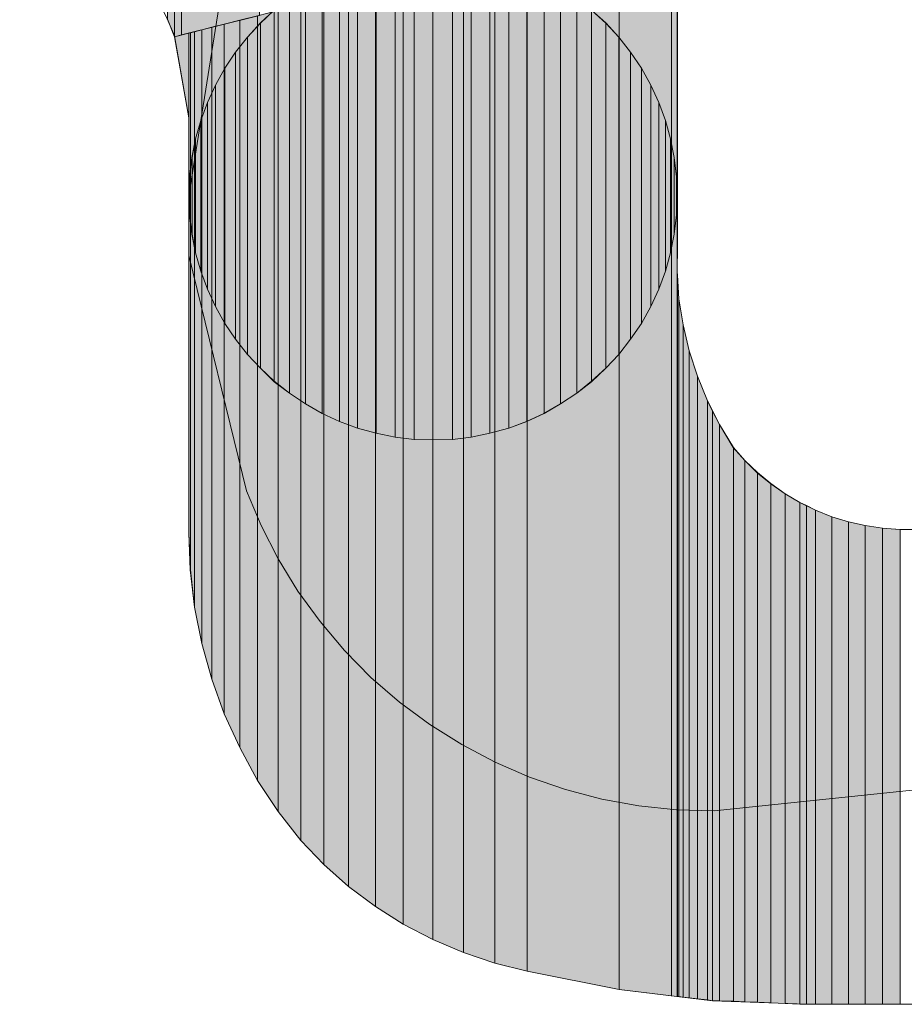
# Model space of a CAD drawing. Units: inches. Extents: x 45 to 568, y 218 to 568.
# Drawn here: x 336 to 343, y 358 to 366 of the extents above; entities that cross this region are included whole.
import ezdxf

# ---------------------------------------------------------------- set-up
doc = ezdxf.new("R2010")
doc.units = ezdxf.units.IN
doc.header["$MEASUREMENT"] = 0
doc.layers.add('Layer 1', color=7, linetype='Continuous')

msp = doc.modelspace()

# ---------------------------------------------------------------- hatches: boundary and pattern name
at = {"layer": 'Layer 1'}
h = msp.add_hatch(color=2, dxfattribs=at)
h.dxf.hatch_style = 2
h.paths.add_polyline_path([(337.0166, 366.2109), (337.0166, 371.043), (336.9609, 371.0664), (336.9609, 366.3516)])
h = msp.add_hatch(color=2, dxfattribs=at)
h.dxf.hatch_style = 2
h.paths.add_polyline_path([(337.0742, 366.2266), (337.0742, 371.0195), (337.0166, 371.043), (337.0166, 366.2109)])
h = msp.add_hatch(color=2, dxfattribs=at)
h.dxf.hatch_style = 2
h.paths.add_polyline_path([(337.7012, 366.3828), (337.7012, 370.8086), (337.0742, 371.0195), (337.0742, 366.2266)])
h = msp.add_hatch(color=2, dxfattribs=at)
h.dxf.hatch_style = 2
h.paths.add_polyline_path([(341.0215, 358.4824), (341.0215, 367.2266), (340.6006, 367.1182), (340.6006, 358.5332)])
h = msp.add_hatch(color=2, dxfattribs=at)
h.dxf.hatch_style = 2
h.paths.add_polyline_path([(341.0674, 358.4766), (341.0674, 366.9707), (341.0215, 367.2266), (341.0215, 358.4824)])
h = msp.add_hatch(color=2, dxfattribs=at)
h.dxf.hatch_style = 2
h.paths.add_polyline_path([(340.6006, 358.5332), (340.6006, 367.1182), (339.8584, 366.9297), (339.8584, 358.6807)])
h = msp.add_hatch(color=2, dxfattribs=at)
h.dxf.hatch_style = 2
h.paths.add_polyline_path([(339.8584, 358.6807), (339.8584, 366.9297), (339.5977, 366.8652), (339.5977, 358.7461)])
h = msp.add_hatch(color=2, dxfattribs=at)
h.dxf.hatch_style = 2
h.paths.add_polyline_path([(341.0693, 364.5293), (341.0693, 366.9609), (341.0674, 366.9707), (341.0674, 364.3154)])
h = msp.add_hatch(color=2, dxfattribs=at)
h.dxf.hatch_style = 2
h.paths.add_polyline_path([(339.5977, 358.7461), (339.5977, 366.8652), (339.3447, 366.8027), (339.3447, 358.832)])
h = msp.add_hatch(color=2, dxfattribs=at)
h.dxf.hatch_style = 2
h.paths.add_polyline_path([(339.0977, 358.9365), (339.0977, 366.7383), (338.8604, 366.6797), (338.8604, 359.0605)])
h = msp.add_hatch(color=2, dxfattribs=at)
h.dxf.hatch_style = 2
h.paths.add_polyline_path([(339.3447, 358.832), (339.3447, 366.8027), (339.0977, 366.7383), (339.0977, 358.9365)])
h = msp.add_hatch(color=2, dxfattribs=at)
h.dxf.hatch_style = 2
h.paths.add_polyline_path([(338.8604, 359.0605), (338.8604, 366.6797), (338.6357, 366.6211), (338.6357, 359.2031)])
h = msp.add_hatch(color=2, dxfattribs=at)
h.dxf.hatch_style = 2
h.paths.add_polyline_path([(338.6357, 359.2031), (338.6357, 366.6211), (338.4199, 366.5684), (338.4199, 359.3643)])
h = msp.add_hatch(color=2, dxfattribs=at)
h.dxf.hatch_style = 2
h.paths.add_polyline_path([(338.2197, 359.541), (338.2197, 366.5176), (338.0361, 366.4688), (338.0361, 359.7334)])
h = msp.add_hatch(color=2, dxfattribs=at)
h.dxf.hatch_style = 2
h.paths.add_polyline_path([(338.4199, 359.3643), (338.4199, 366.5684), (338.2197, 366.5176), (338.2197, 359.541)])
h = msp.add_hatch(color=2, dxfattribs=at)
h.dxf.hatch_style = 2
h.paths.add_polyline_path([(337.8516, 359.9688), (337.8516, 366.4219), (337.6855, 366.3809), (337.6855, 360.2188)])
h = msp.add_hatch(color=2, dxfattribs=at)
h.dxf.hatch_style = 2
h.paths.add_polyline_path([(338.0361, 359.7334), (338.0361, 366.4688), (337.8516, 366.4219), (337.8516, 359.9688)])
h = msp.add_hatch(color=2, dxfattribs=at)
h.dxf.hatch_style = 2
h.paths.add_polyline_path([(337.543, 360.4824), (337.543, 366.3457), (337.418, 366.3135), (337.418, 360.7539)])
h = msp.add_hatch(color=2, dxfattribs=at)
h.dxf.hatch_style = 2
h.paths.add_polyline_path([(337.6855, 360.2188), (337.6855, 366.3809), (337.543, 366.3457), (337.543, 360.4824)])
h = msp.add_hatch(color=2, dxfattribs=at)
h.dxf.hatch_style = 2
h.paths.add_polyline_path([(337.2383, 361.3213), (337.2383, 366.2666), (337.1777, 366.252), (337.1777, 361.6152)])
h = msp.add_hatch(color=2, dxfattribs=at)
h.dxf.hatch_style = 2
h.paths.add_polyline_path([(337.3164, 361.0332), (337.3164, 366.2871), (337.2383, 366.2666), (337.2383, 361.3213)])
h = msp.add_hatch(color=2, dxfattribs=at)
h.dxf.hatch_style = 2
h.paths.add_polyline_path([(337.418, 360.7539), (337.418, 366.3135), (337.3164, 366.2871), (337.3164, 361.0332)])
h = msp.add_hatch(color=2, dxfattribs=at)
h.dxf.hatch_style = 2
h.paths.add_polyline_path([(337.1328, 366.2402), (337.0166, 366.2109), (337.1328, 365.5576)])
h = msp.add_hatch(color=2, dxfattribs=at)
h.dxf.hatch_style = 2
h.paths.add_polyline_path([(337.1455, 361.9141), (337.1455, 366.2432), (337.1328, 366.2402), (337.1328, 362.2109)])
h = msp.add_hatch(color=2, dxfattribs=at)
h.dxf.hatch_style = 2
h.paths.add_polyline_path([(337.1777, 361.6152), (337.1777, 366.252), (337.1455, 366.2432), (337.1455, 361.9141)])
h = msp.add_hatch(color=2, dxfattribs=at)
h.dxf.hatch_style = 2
h.paths.add_polyline_path([(341.0693, 358.4766), (341.0693, 364.291), (341.0674, 364.3154), (341.0674, 358.4766)])
h = msp.add_hatch(color=2, dxfattribs=at)
h.dxf.hatch_style = 2
h.paths.add_polyline_path([(341.082, 358.4766), (341.082, 364.0996), (341.0693, 364.291), (341.0693, 358.4766)])
h = msp.add_hatch(color=2, dxfattribs=at)
h.dxf.hatch_style = 2
h.paths.add_polyline_path([(341.1152, 358.4727), (341.1152, 363.8887), (341.082, 364.0996), (341.082, 358.4766)])
h = msp.add_hatch(color=2, dxfattribs=at)
h.dxf.hatch_style = 2
h.paths.add_polyline_path([(341.1641, 358.4668), (341.1641, 363.6797), (341.1152, 363.8887), (341.1152, 358.4727)])
h = msp.add_hatch(color=2, dxfattribs=at)
h.dxf.hatch_style = 2
h.paths.add_polyline_path([(341.2305, 358.459), (341.2305, 363.4756), (341.1641, 363.6797), (341.1641, 358.4668)])
h = msp.add_hatch(color=2, dxfattribs=at)
h.dxf.hatch_style = 2
h.paths.add_polyline_path([(341.3115, 358.4492), (341.3115, 363.2764), (341.2305, 363.4756), (341.2305, 358.459)])
h = msp.add_hatch(color=2, dxfattribs=at)
h.dxf.hatch_style = 2
h.paths.add_polyline_path([(341.3525, 358.4434), (341.3525, 363.1943), (341.3115, 363.2764), (341.3115, 358.4492)])
h = msp.add_hatch(color=2, dxfattribs=at)
h.dxf.hatch_style = 2
h.paths.add_polyline_path([(341.4082, 358.4414), (341.4082, 363.0859), (341.3525, 363.1943), (341.3525, 358.4434)])
h = msp.add_hatch(color=2, dxfattribs=at)
h.dxf.hatch_style = 2
h.paths.add_polyline_path([(341.5215, 358.4385), (341.5215, 362.9014), (341.4082, 363.0859), (341.4082, 358.4414)])
h = msp.add_hatch(color=2, dxfattribs=at)
h.dxf.hatch_style = 2
h.paths.add_polyline_path([(341.6123, 358.4336), (341.6123, 362.7969), (341.5215, 362.9014), (341.5215, 358.4385)])
h = msp.add_hatch(color=2, dxfattribs=at)
h.dxf.hatch_style = 2
h.paths.add_polyline_path([(341.7148, 358.4307), (341.7148, 362.6992), (341.6123, 362.7969), (341.6123, 358.4336)])
h = msp.add_hatch(color=2, dxfattribs=at)
h.dxf.hatch_style = 2
h.paths.add_polyline_path([(341.8223, 358.4258), (341.8223, 362.6104), (341.7148, 362.6992), (341.7148, 358.4307)])
h = msp.add_hatch(color=2, dxfattribs=at)
h.dxf.hatch_style = 2
h.paths.add_polyline_path([(341.9365, 358.4219), (341.9365, 362.5283), (341.8223, 362.6104), (341.8223, 358.4258)])
h = msp.add_hatch(color=2, dxfattribs=at)
h.dxf.hatch_style = 2
h.paths.add_polyline_path([(342.0566, 358.416), (342.0566, 362.457), (341.9365, 362.5283), (341.9365, 358.4219)])
h = msp.add_hatch(color=2, dxfattribs=at)
h.dxf.hatch_style = 2
h.paths.add_polyline_path([(342.1084, 358.4141), (342.1084, 362.4326), (342.0566, 362.457), (342.0566, 358.416)])
h = msp.add_hatch(color=2, dxfattribs=at)
h.dxf.hatch_style = 2
h.paths.add_polyline_path([(342.1826, 358.4141), (342.1826, 362.3965), (342.1084, 362.4326), (342.1084, 358.4141)])
h = msp.add_hatch(color=2, dxfattribs=at)
h.dxf.hatch_style = 2
h.paths.add_polyline_path([(342.3125, 358.4141), (342.3125, 362.3418), (342.1826, 362.3965), (342.1826, 358.4141)])
h = msp.add_hatch(color=2, dxfattribs=at)
h.dxf.hatch_style = 2
h.paths.add_polyline_path([(342.4473, 358.4141), (342.4473, 362.3008), (342.3125, 362.3418), (342.3125, 358.4141)])
h = msp.add_hatch(color=2, dxfattribs=at)
h.dxf.hatch_style = 2
h.paths.add_polyline_path([(342.583, 358.4141), (342.583, 362.2715), (342.4473, 362.3008), (342.4473, 358.4141)])
h = msp.add_hatch(color=2, dxfattribs=at)
h.dxf.hatch_style = 2
h.paths.add_polyline_path([(342.7227, 358.4141), (342.7227, 362.25), (342.583, 362.2715), (342.583, 358.4141)])
h = msp.add_hatch(color=2, dxfattribs=at)
h.dxf.hatch_style = 2
h.paths.add_polyline_path([(342.8633, 358.4141), (342.8633, 362.2402), (342.7227, 362.25), (342.7227, 358.4141)])

# ---------------------------------------------------------------- linework, layer by layer
at = {"layer": 'Layer 1', "lineweight": 0}
for points in [[(337.0166, 366.2109), (337.0166, 371.043), (336.9609, 371.0664), (336.9609, 366.3516), (337.0166, 366.2109)], [(337.0742, 366.2266), (337.0742, 371.0195), (337.0166, 371.043), (337.0166, 366.2109), (337.0742, 366.2266)], [(337.7012, 366.3828), (337.7012, 370.8086), (337.0742, 371.0195), (337.0742, 366.2266), (337.7012, 366.3828)], [(337.1328, 364.9297), (337.5312, 367.4277), (337.5479, 367.5752), (337.5557, 367.7236), (337.5518, 367.875), (337.5332, 368.0225), (337.5078, 368.168), (337.4668, 368.3096), (337.418, 368.4531), (337.3564, 368.5879), (337.2852, 368.7168), (337.2041, 368.8438), (337.1123, 368.9629), (337.0127, 369.0732), (336.9062, 369.1738), (336.7881, 369.2695), (336.666, 369.3535), (336.5361, 369.4277), (336.4033, 369.4941), (336.2617, 369.5469), (336.1191, 369.5918)], [(337.0156, 366.2188), (336.959, 366.3564), (336.8926, 366.4863), (336.8154, 366.6123), (336.7314, 366.7354), (336.6348, 366.8477), (336.5332, 366.957), (336.4209, 367.0527), (336.3037, 367.1426), (336.1777, 367.2236), (336.0479, 367.293), (335.9102, 367.3506), (335.7695, 367.4023)], [(341.0215, 358.4824), (341.0215, 367.2266), (340.6006, 367.1182), (340.6006, 358.5332), (341.0215, 358.4824)], [(341.0674, 358.4766), (341.0674, 366.9707), (341.0215, 367.2266), (341.0215, 358.4824), (341.0674, 358.4766)], [(340.6006, 358.5332), (340.6006, 367.1182), (339.8584, 366.9297), (339.8584, 358.6807), (340.6006, 358.5332)], [(339.0996, 362.9629), (339.0996, 366.8965), (338.9473, 366.8926), (338.9473, 362.9668), (339.0996, 362.9629)], [(339.0996, 362.9629), (339.0996, 366.8965), (338.9473, 366.8926), (338.9473, 362.9668), (339.0996, 362.9629)], [(339.2559, 362.9668), (339.2559, 366.8926), (339.0996, 366.8965), (339.0996, 362.9629), (339.2559, 362.9668)], [(339.2559, 362.9668), (339.2559, 366.8926), (339.0996, 366.8965), (339.0996, 362.9629), (339.2559, 362.9668)], [(339.8584, 358.6807), (339.8584, 366.9297), (339.5977, 366.8652), (339.5977, 358.7461), (339.8584, 358.6807)], [(341.0693, 364.5293), (341.0693, 366.9609), (341.0674, 366.9707), (341.0674, 364.3154), (341.0693, 364.5293)], [(341.0693, 364.5293), (341.0693, 366.9609)], [(338.6406, 363.0166), (338.6406, 366.8438), (338.4922, 366.8027), (338.4922, 363.0566), (338.6406, 363.0166)], [(338.6406, 363.0166), (338.6406, 366.8438), (338.4922, 366.8027), (338.4922, 363.0566), (338.6406, 363.0166)], [(338.7939, 362.9854), (338.7939, 366.875), (338.6406, 366.8438), (338.6406, 363.0166), (338.7939, 362.9854)], [(338.7939, 362.9854), (338.7939, 366.875), (338.6406, 366.8438), (338.6406, 363.0166), (338.7939, 362.9854)], [(338.9473, 362.9668), (338.9473, 366.8926), (338.7939, 366.875), (338.7939, 362.9854), (338.9473, 362.9668)], [(338.9473, 362.9668), (338.9473, 366.8926), (338.7939, 366.875), (338.7939, 362.9854), (338.9473, 362.9668)], [(339.4082, 362.9854), (339.4082, 366.875), (339.2559, 366.8926), (339.2559, 362.9668), (339.4082, 362.9854)], [(339.4082, 362.9854), (339.4082, 366.875), (339.2559, 366.8926), (339.2559, 362.9668), (339.4082, 362.9854)], [(339.5977, 358.7461), (339.5977, 366.8652), (339.3447, 366.8027), (339.3447, 358.832), (339.5977, 358.7461)], [(339.5586, 363.0166), (339.5586, 366.8438), (339.4082, 366.875), (339.4082, 362.9854), (339.5586, 363.0166)], [(339.5586, 363.0166), (339.5586, 366.8438), (339.4082, 366.875), (339.4082, 362.9854), (339.5586, 363.0166)], [(339.71, 363.0566), (339.71, 366.8027), (339.5586, 366.8438), (339.5586, 363.0166), (339.71, 363.0566)], [(339.71, 363.0566), (339.71, 366.8027), (339.5586, 366.8438), (339.5586, 363.0166), (339.71, 363.0566)], [(338.3467, 363.1094), (338.3467, 366.748), (338.207, 366.6826), (338.207, 363.1758), (338.3467, 363.1094)], [(338.3467, 363.1094), (338.3467, 366.748), (338.207, 366.6826), (338.207, 363.1758), (338.3467, 363.1094)], [(338.4922, 363.0566), (338.4922, 366.8027), (338.3467, 366.748), (338.3467, 363.1094), (338.4922, 363.0566)], [(338.4922, 363.0566), (338.4922, 366.8027), (338.3467, 366.748), (338.3467, 363.1094), (338.4922, 363.0566)], [(339.0977, 358.9365), (339.0977, 366.7383), (338.8604, 366.6797), (338.8604, 359.0605), (339.0977, 358.9365)], [(339.3447, 358.832), (339.3447, 366.8027), (339.0977, 366.7383), (339.0977, 358.9365), (339.3447, 358.832)], [(339.8555, 363.1094), (339.8555, 366.748), (339.71, 366.8027), (339.71, 363.0566), (339.8555, 363.1094)], [(339.8555, 363.1094), (339.8555, 366.748), (339.71, 366.8027), (339.71, 363.0566), (339.8555, 363.1094)], [(339.9951, 363.1758), (339.9951, 366.6826), (339.8555, 366.748), (339.8555, 363.1094), (339.9951, 363.1758)], [(339.9951, 363.1758), (339.9951, 366.6826), (339.8555, 366.748), (339.8555, 363.1094), (339.9951, 363.1758)], [(338.207, 363.1758), (338.207, 366.6826), (338.0723, 366.6084), (338.0723, 363.252), (338.207, 363.1758)], [(338.207, 363.1758), (338.207, 366.6826), (338.0723, 366.6084), (338.0723, 363.252), (338.207, 363.1758)], [(338.8604, 359.0605), (338.8604, 366.6797), (338.6357, 366.6211), (338.6357, 359.2031), (338.8604, 359.0605)], [(340.1279, 363.252), (340.1279, 366.6084), (339.9951, 366.6826), (339.9951, 363.1758), (340.1279, 363.252)], [(340.1279, 363.252), (340.1279, 366.6084), (339.9951, 366.6826), (339.9951, 363.1758), (340.1279, 363.252)], [(338.0723, 363.252), (338.0723, 366.6084), (337.9434, 366.5215), (337.9434, 363.3379), (338.0723, 363.252)], [(338.0723, 363.252), (338.0723, 366.6084), (337.9434, 366.5215), (337.9434, 363.3379), (338.0723, 363.252)], [(338.6357, 359.2031), (338.6357, 366.6211), (338.4199, 366.5684), (338.4199, 359.3643), (338.6357, 359.2031)], [(340.2578, 363.3379), (340.2578, 366.5215), (340.1279, 366.6084), (340.1279, 363.252), (340.2578, 363.3379)], [(340.2578, 363.3379), (340.2578, 366.5215), (340.1279, 366.6084), (340.1279, 363.252), (340.2578, 363.3379)], [(337.9434, 363.3379), (337.9434, 366.5215), (337.8203, 366.4258), (337.8203, 363.4346), (337.9434, 363.3379)], [(337.9434, 363.3379), (337.9434, 366.5215), (337.8203, 366.4258), (337.8203, 363.4346), (337.9434, 363.3379)], [(338.2197, 359.541), (338.2197, 366.5176), (338.0361, 366.4688), (338.0361, 359.7334), (338.2197, 359.541)], [(338.4199, 359.3643), (338.4199, 366.5684), (338.2197, 366.5176), (338.2197, 359.541), (338.4199, 359.3643)], [(340.3779, 363.4346), (340.3779, 366.4258), (340.2578, 366.5215), (340.2578, 363.3379), (340.3779, 363.4346)], [(340.3779, 363.4346), (340.3779, 366.4258), (340.2578, 366.5215), (340.2578, 363.3379), (340.3779, 363.4346)], [(337.8203, 366.4258), (337.709, 366.3203), (337.6045, 366.209), (337.5078, 366.0859), (337.4238, 365.957), (337.3467, 365.8223), (337.2822, 365.6826), (337.2295, 365.5361), (337.1855, 365.3896), (337.1562, 365.2383), (337.1377, 365.082), (337.1328, 364.9297), (337.1377, 364.7734), (337.1562, 364.6211), (337.1855, 364.4707), (337.2295, 364.3213), (337.2822, 364.1777), (337.3467, 364.0361), (337.4238, 363.9014), (337.5078, 363.7744), (337.6045, 363.6514), (337.709, 363.5391), (337.8203, 363.4316), (337.9434, 363.3379), (338.0723, 363.252), (338.207, 363.1758), (338.3467, 363.1094), (338.4922, 363.0566), (338.6406, 363.0166), (338.7939, 362.9854), (338.9473, 362.9668), (339.0996, 362.9629), (339.2559, 362.9668), (339.4082, 362.9854), (339.5586, 363.0166), (339.71, 363.0566), (339.8525, 363.1094), (339.9932, 363.1758), (340.1279, 363.252), (340.2578, 363.3379), (340.3779, 363.4316), (340.4932, 363.5391), (340.5977, 363.6514), (340.6924, 363.7744), (340.7793, 363.9014), (340.8545, 364.0361), (340.9189, 364.1777), (340.9727, 364.3213), (341.0127, 364.4707), (341.0439, 364.6211), (341.0615, 364.7734), (341.0693, 364.9297)], [(337.8516, 359.9688), (337.8516, 366.4219), (337.6855, 366.3809), (337.6855, 360.2188), (337.8516, 359.9688)], [(337.8203, 363.4346), (337.8203, 366.4258), (337.709, 366.3223), (337.709, 363.5391), (337.8203, 363.4346)], [(337.8203, 363.4346), (337.8203, 366.4258), (337.709, 366.3223), (337.709, 363.5391), (337.8203, 363.4346)], [(338.0361, 359.7334), (338.0361, 366.4688), (337.8516, 366.4219), (337.8516, 359.9688), (338.0361, 359.7334)], [(340.4932, 363.5391), (340.4932, 366.3223), (340.3779, 366.4258), (340.3779, 363.4346), (340.4932, 363.5391)], [(340.4932, 363.5391), (340.4932, 366.3223), (340.3779, 366.4258), (340.3779, 363.4346), (340.4932, 363.5391)], [(341.0693, 364.9297), (341.0615, 365.082), (341.0439, 365.2383), (341.0127, 365.3896), (340.9727, 365.5361), (340.9189, 365.6826), (340.8545, 365.8223), (340.7793, 365.957), (340.6924, 366.0859), (340.5977, 366.209), (340.4932, 366.3203), (340.3779, 366.4258)], [(337.543, 360.4824), (337.543, 366.3457), (337.418, 366.3135), (337.418, 360.7539), (337.543, 360.4824)], [(337.6855, 360.2188), (337.6855, 366.3809), (337.543, 366.3457), (337.543, 360.4824), (337.6855, 360.2188)], [(337.2383, 361.3213), (337.2383, 366.2666), (337.1777, 366.252), (337.1777, 361.6152), (337.2383, 361.3213)], [(337.3164, 361.0332), (337.3164, 366.2871), (337.2383, 366.2666), (337.2383, 361.3213), (337.3164, 361.0332)], [(337.418, 360.7539), (337.418, 366.3135), (337.3164, 366.2871), (337.3164, 361.0332), (337.418, 360.7539)], [(337.709, 363.5391), (337.709, 366.3223), (337.6045, 366.209), (337.6045, 363.6514), (337.709, 363.5391)], [(337.709, 363.5391), (337.709, 366.3223), (337.6045, 366.209), (337.6045, 363.6514), (337.709, 363.5391)], [(340.5977, 363.6514), (340.5977, 366.209), (340.4932, 366.3223), (340.4932, 363.5391), (340.5977, 363.6514)], [(340.5977, 363.6514), (340.5977, 366.209), (340.4932, 366.3223), (340.4932, 363.5391), (340.5977, 363.6514)], [(337.0156, 366.2188), (337.1328, 365.5576), (337.1328, 362.2109)], [(337.1328, 366.2402), (337.0166, 366.2109), (337.1328, 365.5576), (337.1328, 366.2402)], [(337.1455, 361.9141), (337.1455, 366.2432), (337.1328, 366.2402), (337.1328, 362.2109), (337.1455, 361.9141)], [(337.1777, 361.6152), (337.1777, 366.252), (337.1455, 366.2432), (337.1455, 361.9141), (337.1777, 361.6152)], [(337.6045, 363.6514), (337.6045, 366.209), (337.5078, 366.0859), (337.5078, 363.7744), (337.6045, 363.6514)], [(337.6045, 363.6514), (337.6045, 366.209), (337.5078, 366.0859), (337.5078, 363.7744), (337.6045, 363.6514)], [(340.6924, 363.7744), (340.6924, 366.0859), (340.5977, 366.209), (340.5977, 363.6514), (340.6924, 363.7744)], [(340.6924, 363.7744), (340.6924, 366.0859), (340.5977, 366.209), (340.5977, 363.6514), (340.6924, 363.7744)], [(337.5078, 363.7744), (337.5078, 366.0859), (337.4238, 365.957), (337.4238, 363.9014), (337.5078, 363.7744)], [(337.5078, 363.7744), (337.5078, 366.0859), (337.4238, 365.957), (337.4238, 363.9014), (337.5078, 363.7744)], [(340.7793, 363.9014), (340.7793, 365.957), (340.6924, 366.0859), (340.6924, 363.7744), (340.7793, 363.9014)], [(340.7793, 363.9014), (340.7793, 365.957), (340.6924, 366.0859), (340.6924, 363.7744), (340.7793, 363.9014)], [(337.4238, 363.9014), (337.4238, 365.957), (337.3467, 365.8223), (337.3467, 364.0371), (337.4238, 363.9014)], [(337.4238, 363.9014), (337.4238, 365.957), (337.3467, 365.8223), (337.3467, 364.0361), (337.4238, 363.9014)], [(340.8545, 364.0371), (340.8545, 365.8223), (340.7793, 365.957), (340.7793, 363.9014), (340.8545, 364.0371)], [(340.8545, 364.0361), (340.8545, 365.8223), (340.7793, 365.957), (340.7793, 363.9014), (340.8545, 364.0361)], [(337.3467, 364.0371), (337.3467, 365.8223), (337.2822, 365.6826), (337.2822, 364.1777), (337.3467, 364.0371)], [(337.3467, 364.0361), (337.3467, 365.8223), (337.2822, 365.6826), (337.2822, 364.1777), (337.3467, 364.0361)], [(340.9189, 364.1777), (340.9189, 365.6826), (340.8545, 365.8223), (340.8545, 364.0371), (340.9189, 364.1777)], [(340.9189, 364.1777), (340.9189, 365.6826), (340.8545, 365.8223), (340.8545, 364.0361), (340.9189, 364.1777)], [(337.2822, 364.1777), (337.2822, 365.6826), (337.2295, 365.5371), (337.2295, 364.3213), (337.2822, 364.1777)], [(337.2822, 364.1777), (337.2822, 365.6826), (337.2295, 365.5361), (337.2295, 364.3213), (337.2822, 364.1777)], [(340.9727, 364.3213), (340.9727, 365.5371), (340.9189, 365.6826), (340.9189, 364.1777), (340.9727, 364.3213)], [(340.9727, 364.3213), (340.9727, 365.5361), (340.9189, 365.6826), (340.9189, 364.1777), (340.9727, 364.3213)], [(337.2295, 364.3213), (337.2295, 365.5371), (337.1855, 365.3896), (337.1855, 364.4707), (337.2295, 364.3213)], [(337.2295, 364.3213), (337.2295, 365.5361), (337.1855, 365.3896), (337.1855, 364.4707), (337.2295, 364.3213)], [(341.0127, 364.4707), (341.0127, 365.3896), (340.9727, 365.5371), (340.9727, 364.3213), (341.0127, 364.4707)], [(341.0127, 364.4707), (341.0127, 365.3896), (340.9727, 365.5361), (340.9727, 364.3213), (341.0127, 364.4707)], [(337.1855, 364.4707), (337.1855, 365.3896), (337.1582, 365.2383), (337.1582, 364.6211), (337.1855, 364.4707)], [(337.1855, 364.4707), (337.1855, 365.3896), (337.1582, 365.2383), (337.1582, 364.6211), (337.1855, 364.4707)], [(341.0439, 364.6211), (341.0439, 365.2383), (341.0127, 365.3896), (341.0127, 364.4707), (341.0439, 364.6211)], [(341.0439, 364.6211), (341.0439, 365.2383), (341.0127, 365.3896), (341.0127, 364.4707), (341.0439, 364.6211)], [(337.1582, 364.6211), (337.1582, 365.2383), (337.1377, 365.0859), (337.1377, 364.7764), (337.1582, 364.6211)], [(337.1582, 364.6211), (337.1582, 365.2383), (337.1377, 365.0859), (337.1377, 364.7764), (337.1582, 364.6211)], [(341.0615, 364.7764), (341.0615, 365.0859), (341.0439, 365.2383), (341.0439, 364.6211), (341.0615, 364.7764)], [(341.0615, 364.7764), (341.0615, 365.0859), (341.0439, 365.2383), (341.0439, 364.6211), (341.0615, 364.7764)], [(337.1377, 365.0859), (337.1328, 364.9297), (337.1377, 364.7764), (337.1377, 365.0859)], [(337.1377, 365.0859), (337.1328, 364.9297), (337.1377, 364.7764), (337.1377, 365.0859)], [(341.0693, 364.9297), (341.0693, 364.9297), (341.0615, 365.0859), (341.0615, 364.7764), (341.0693, 364.9297)], [(341.0693, 364.9297), (341.0693, 364.9297), (341.0615, 365.0859), (341.0615, 364.7764), (341.0693, 364.9297)], [(341.0693, 364.7227), (341.0693, 364.7227)], [(341.0693, 364.5293), (341.0674, 364.3154), (341.082, 364.0996), (341.1152, 363.8887), (341.1641, 363.6797), (341.2305, 363.4756), (341.3115, 363.2764), (341.4082, 363.0859), (341.5186, 362.9014)], [(337.1328, 364.4473), (337.5967, 362.5527), (337.7139, 362.2734), (337.8516, 362.0039), (338.0117, 361.7422), (338.1914, 361.498), (338.3877, 361.2656), (338.5986, 361.0488), (338.8291, 360.8496), (339.0742, 360.668), (339.332, 360.5078), (339.5996, 360.3643), (339.8779, 360.2441), (340.167, 360.1455), (340.459, 360.0674), (340.7578, 360.0127), (341.0615, 359.9805), (341.3652, 359.9727), (362.4492, 362.1719)], [(341.0693, 358.4766), (341.0693, 364.291), (341.0674, 364.3154), (341.0674, 358.4766), (341.0693, 358.4766)], [(341.082, 358.4766), (341.082, 364.0996), (341.0693, 364.291), (341.0693, 358.4766), (341.082, 358.4766)], [(341.1152, 358.4727), (341.1152, 363.8887), (341.082, 364.0996), (341.082, 358.4766), (341.1152, 358.4727)], [(341.1641, 358.4668), (341.1641, 363.6797), (341.1152, 363.8887), (341.1152, 358.4727), (341.1641, 358.4668)], [(341.2305, 358.459), (341.2305, 363.4756), (341.1641, 363.6797), (341.1641, 358.4668), (341.2305, 358.459)], [(341.3115, 358.4492), (341.3115, 363.2764), (341.2305, 363.4756), (341.2305, 358.459), (341.3115, 358.4492)], [(341.3525, 358.4434), (341.3525, 363.1943), (341.3115, 363.2764), (341.3115, 358.4492), (341.3525, 358.4434)], [(341.4082, 358.4414), (341.4082, 363.0859), (341.3525, 363.1943), (341.3525, 358.4434), (341.4082, 358.4414)], [(341.5215, 358.4385), (341.5215, 362.9014), (341.4082, 363.0859), (341.4082, 358.4414), (341.5215, 358.4385)], [(341.5186, 362.9014), (341.6123, 362.7969), (341.7129, 362.6973), (341.8223, 362.6084), (341.9365, 362.5283), (342.0566, 362.457), (342.1826, 362.3965), (342.3125, 362.3418), (342.4473, 362.3008), (342.583, 362.2715), (342.7227, 362.25), (342.8613, 362.2402), (343.001, 362.2402)], [(341.6123, 358.4336), (341.6123, 362.7969), (341.5215, 362.9014), (341.5215, 358.4385), (341.6123, 358.4336)], [(341.7148, 358.4307), (341.7148, 362.6992), (341.6123, 362.7969), (341.6123, 358.4336), (341.7148, 358.4307)], [(341.8223, 358.4258), (341.8223, 362.6104), (341.7148, 362.6992), (341.7148, 358.4307), (341.8223, 358.4258)], [(341.9365, 358.4219), (341.9365, 362.5283), (341.8223, 362.6104), (341.8223, 358.4258), (341.9365, 358.4219)], [(342.0566, 358.416), (342.0566, 362.457), (341.9365, 362.5283), (341.9365, 358.4219), (342.0566, 358.416)], [(342.1084, 358.4141), (342.1084, 362.4326), (342.0566, 362.457), (342.0566, 358.416), (342.1084, 358.4141)], [(342.1826, 358.4141), (342.1826, 362.3965), (342.1084, 362.4326), (342.1084, 358.4141), (342.1826, 358.4141)], [(342.3125, 358.4141), (342.3125, 362.3418), (342.1826, 362.3965), (342.1826, 358.4141), (342.3125, 358.4141)], [(342.4473, 358.4141), (342.4473, 362.3008), (342.3125, 362.3418), (342.3125, 358.4141), (342.4473, 358.4141)], [(342.583, 358.4141), (342.583, 362.2715), (342.4473, 362.3008), (342.4473, 358.4141), (342.583, 358.4141)], [(342.7227, 358.4141), (342.7227, 362.25), (342.583, 362.2715), (342.583, 358.4141), (342.7227, 358.4141)], [(342.8633, 358.4141), (342.8633, 362.2402), (342.7227, 362.25), (342.7227, 358.4141), (342.8633, 358.4141)], [(337.1328, 362.2109), (337.1426, 361.9141), (337.1777, 361.6152), (337.2383, 361.3213), (337.3164, 361.0332), (337.418, 360.7539), (337.543, 360.4824), (337.6855, 360.2188), (337.8516, 359.9688), (338.0361, 359.7334), (338.2197, 359.541), (338.4199, 359.3623), (338.6357, 359.2031), (338.8604, 359.0605), (339.0977, 358.9365), (339.3447, 358.832), (339.5977, 358.7461), (339.8584, 358.6807)], [(339.8584, 358.6807), (340.6006, 358.5332), (341.3525, 358.4434), (342.1084, 358.4141)], [(342.1084, 358.4141), (368.0625, 358.4141)]]:
    msp.add_lwpolyline(points, dxfattribs=at)

doc.saveas('drawing.dxf')
